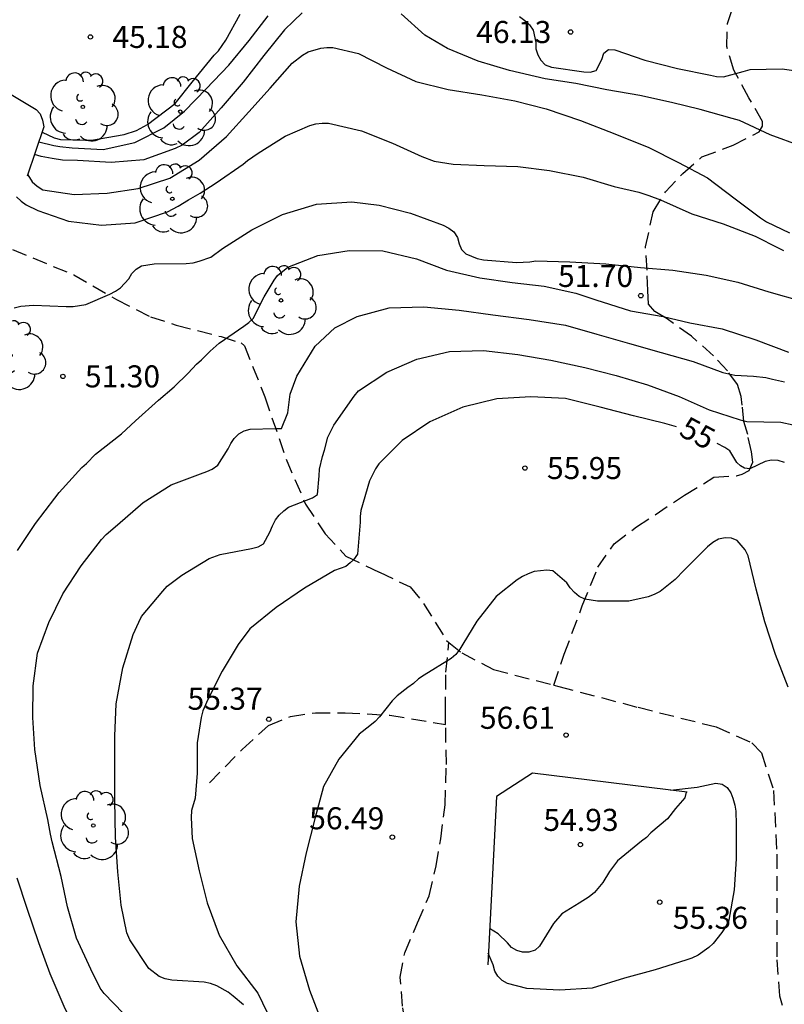
# Model space of a CAD drawing. Units: metres. Extents: x 583094 to 583444, y 4798290 to 4798540.
# Drawn here: x 583392 to 583418, y 4798451 to 4798485 of the extents above; entities that cross this region are included whole.
import ezdxf

# ---------------------------------------------------------------- set-up
doc = ezdxf.new("R2010")
doc.units = ezdxf.units.M
doc.linetypes.add('TRAZOS_NORMALES', pattern=[0.75, 0.5, -0.25])
for name, color, linetype in [('020104', 34, 'Continuous'), ('020204', 9, 'Continuous'), ('020307', 24, 'Continuous'), ('020308', 9, 'Continuous'), ('060128', 7, 'TRAZOS_NORMALES'), ('070105', 6, 'Continuous'), ('100202', 3, 'Continuous')]:
    doc.layers.add(name, color=color, linetype=linetype)
doc.layers.add('020105', color=24, linetype='Continuous', lineweight=30)
doc.styles.add('ARIAL', font='ARIAL.TTF', dxfattribs={"height": 1})
doc.styles.add('ARIALI', font='ARIALI.TTF', dxfattribs={"height": 1})

# ---------------------------------------------------------------- blocks, each defined once
blk = doc.blocks.new('ARBOL')
blk.add_circle((0, 0), 0.0587)
for centre, radius, start, end in [((-0.28, 0.855), 0.3, 359.2878, 173.6078), ((0.097, 0.97), 0.21, 23.1565, 160.4665), ((0.438, 0.881), 0.24, 301.578, 139.328), ((-0.564, 0.381), 0.532, 92.28, 254.58), ((0.656, 0.288), 0.443, 319.8556, 114.7656), ((-0.091, 0.321), 0.12, 119.14, 310.56), ((0.819, -0.249), 0.383, 235.5275, 62.0275), ((-0.556, -0.339), 0.555, 142.64, 266.54), ((-0.039, -0.384), 0.21, 189.64, 323.88), ((0.299, -0.624), 0.532, 224.67, 0.24), ((-0.301, -0.676), 0.45, 213.78, 295.32)]:
    blk.add_arc(centre, radius, start, end)
blk = doc.blocks.new('COTAPU')
blk.add_circle((0, 0), 0.075)

msp = doc.modelspace()

# ---------------------------------------------------------------- linework, layer by layer
at = {"layer": '020104', "flags": 128}
for points, elevation in [([(583401.212, 4798484.743), (583400.909, 4798484.452), (583400.612, 4798484.156), (583399.906, 4798483.286), (583399.206, 4798482.38), (583398.449, 4798481.504), (583397.709, 4798480.671), (583397.124, 4798480.239), (583396.887, 4798480.124), (583395.817, 4798479.735), (583394.709, 4798479.644), (583393.571, 4798479.721), (583393.052, 4798479.734), (583392.71, 4798479.789), (583392.328, 4798479.857), (583392.104, 4798479.92)], 48), ([(583392.25, 4798480.35), (583392.76, 4798480.228), (583392.969, 4798480.194), (583393.384, 4798480.145), (583394.438, 4798480.093), (583395.514, 4798480.324), (583396.504, 4798480.832), (583397.211, 4798481.394), (583397.947, 4798482.159), (583398.709, 4798482.961), (583399.406, 4798483.792), (583400.054, 4798484.632)], 47), ([(583392.36, 4798480.675), (583392.775, 4798480.493), (583392.983, 4798480.428), (583393.834, 4798480.406), (583394.044, 4798480.411), (583395.157, 4798480.6), (583395.578, 4798480.738), (583395.942, 4798480.938), (583396.883, 4798481.658), (583397.467, 4798482.385), (583398.216, 4798483.296), (583398.362, 4798483.448), (583398.609, 4798483.814), (583399.096, 4798484.693)], 46), ([(583418.181, 4798480.202), (583417.131, 4798480.59), (583416.078, 4798481.075), (583415.833, 4798481.144), (583414.743, 4798481.453), (583413.768, 4798481.684), (583412.695, 4798481.922), (583411.571, 4798482.124), (583410.512, 4798482.335), (583409.478, 4798482.493), (583408.263, 4798482.781), (583407.193, 4798483.092), (583406.146, 4798483.522), (583405.381, 4798483.981), (583404.579, 4798484.709)], 48), ([(583408.598, 4798484.611), (583408.783, 4798484.48), (583408.941, 4798484.334), (583409.062, 4798484.151), (583409.155, 4798483.728), (583409.159, 4798483.516), (583409.219, 4798483.305), (583409.322, 4798483.132), (583409.472, 4798482.974), (583409.689, 4798482.894), (583410.787, 4798482.734), (583411.002, 4798482.726), (583411.206, 4798482.775), (583411.403, 4798483.148), (583411.472, 4798483.364), (583411.629, 4798483.492), (583411.839, 4798483.48), (583412.858, 4798483.13), (583413.98, 4798482.841), (583415.098, 4798482.614), (583415.306, 4798482.575), (583415.544, 4798482.567), (583416.21, 4798482.748), (583416.447, 4798482.816), (583417.536, 4798482.838), (583418.71, 4798482.663)], 47), ([(583391.873, 4798479.234), (583392.027, 4798478.991), (583392.198, 4798478.848), (583392.384, 4798478.721), (583393.451, 4798478.558), (583394.571, 4798478.604), (583395.627, 4798478.766), (583396.705, 4798479.12), (583397.701, 4798479.731), (583398.64, 4798480.528), (583399.396, 4798481.367), (583400.118, 4798482.174), (583400.872, 4798483.03), (583401.216, 4798483.297), (583401.415, 4798483.408), (583401.84, 4798483.534), (583402.047, 4798483.559), (583402.253, 4798483.562), (583403.123, 4798483.355), (583404.082, 4798482.866), (583405.079, 4798482.407), (583406.169, 4798482.133), (583407.316, 4798481.951), (583408.443, 4798481.744), (583409.506, 4798481.477), (583410.672, 4798481.077), (583411.839, 4798480.621), (583413, 4798480.164), (583414.014, 4798479.648), (583414.99, 4798479.131), (583415.935, 4798478.418), (583416.794, 4798477.766), (583417.001, 4798477.627), (583417.78, 4798477.255)], 49), ([(583391.414, 4798474.702), (583391.637, 4798474.766), (583392.071, 4798474.797), (583393.182, 4798474.75), (583393.42, 4798474.751), (583393.851, 4798474.82), (583394.661, 4798475.168), (583394.862, 4798475.274), (583395.031, 4798475.385), (583395.309, 4798475.699), (583395.417, 4798475.871), (583395.56, 4798476.024), (583395.743, 4798476.13), (583396.172, 4798476.201), (583397.266, 4798476.214), (583397.496, 4798476.243), (583397.7, 4798476.295), (583398.106, 4798476.429), (583398.494, 4798476.727), (583399.493, 4798477.36), (583400.536, 4798477.885), (583401.699, 4798478.228), (583402.901, 4798478.31), (583403.822, 4798478.201), (583404.888, 4798477.925), (583405.999, 4798477.524), (583406.202, 4798477.418), (583406.371, 4798477.288), (583406.49, 4798477.095), (583406.549, 4798476.888), (583406.63, 4798476.689), (583406.775, 4798476.538), (583407.165, 4798476.385), (583407.38, 4798476.34), (583408.503, 4798476.25), (583408.954, 4798476.276), (583409.159, 4798476.306), (583410.315, 4798476.277), (583411.538, 4798476.203), (583412.715, 4798476.082), (583413.813, 4798475.986), (583414.952, 4798475.818), (583416.03, 4798475.577), (583417.08, 4798475.255), (583418.201, 4798474.938)], 51), ([(583391.529, 4798466.459), (583392.143, 4798467.374), (583392.797, 4798468.237), (583392.947, 4798468.431), (583393.713, 4798469.274), (583393.869, 4798469.417), (583394.177, 4798469.732), (583395.059, 4798470.419), (583395.538, 4798470.865), (583396.323, 4798471.564), (583396.853, 4798472.017), (583397.327, 4798472.487), (583397.616, 4798472.792), (583397.787, 4798472.943), (583398.081, 4798473.234), (583398.387, 4798473.504), (583399.228, 4798474.088), (583399.392, 4798474.206), (583399.543, 4798474.346), (583399.921, 4798475.08), (583400.251, 4798475.648), (583400.373, 4798475.809), (583400.715, 4798476.091), (583401.744, 4798476.491), (583402.807, 4798476.657), (583403.949, 4798476.64), (583405.095, 4798476.379), (583406.121, 4798475.983), (583407.253, 4798475.723), (583408.352, 4798475.566), (583409.437, 4798475.439), (583410.517, 4798475.205), (583411.196, 4798474.979), (583412.379, 4798474.6), (583413.485, 4798474.413), (583414.392, 4798474.2), (583415.494, 4798473.999), (583416.641, 4798473.615), (583417.753, 4798473.2)], 52), ([(583395.118, 4798450.724), (583394.473, 4798451.398), (583394.338, 4798451.574), (583394.025, 4798452.226), (583393.537, 4798453.279), (583393.227, 4798454.339), (583393.01, 4798455.371), (583392.708, 4798456.555), (583392.651, 4798456.808), (583392.555, 4798457.314), (583392.292, 4798458.469), (583392.118, 4798459.695), (583392.047, 4798460.775), (583392.062, 4798461.855), (583392.208, 4798462.962), (583392.588, 4798464.009), (583393.068, 4798464.985), (583393.691, 4798465.93), (583394.387, 4798466.827), (583394.541, 4798467.004), (583394.922, 4798467.328), (583395.802, 4798468.092), (583396.755, 4798468.69), (583397.751, 4798469.06), (583397.966, 4798469.138), (583398.147, 4798469.227), (583398.342, 4798469.355), (583398.691, 4798469.916), (583398.783, 4798470.1), (583398.9, 4798470.267), (583399.055, 4798470.423), (583399.234, 4798470.52), (583399.436, 4798470.587), (583400.294, 4798470.605), (583400.51, 4798470.605), (583400.722, 4798471.142), (583400.797, 4798471.774), (583401.026, 4798472.38), (583401.648, 4798473.406), (583402.318, 4798474.03), (583403.079, 4798474.417), (583404.164, 4798474.705), (583405.341, 4798474.737), (583406.553, 4798474.631), (583407.696, 4798474.474), (583408.933, 4798474.312), (583410.169, 4798474.115), (583411.232, 4798473.817), (583412.347, 4798473.49), (583413.424, 4798473.187), (583414.503, 4798472.879), (583415.515, 4798472.509), (583415.919, 4798472.418), (583416.556, 4798472.386), (583416.984, 4798472.334), (583417.202, 4798472.283), (583417.616, 4798472.189)], 53), ([(583399.207, 4798451.008), (583398.861, 4798451.306), (583398.691, 4798451.438), (583398.3, 4798451.649), (583398.09, 4798451.735), (583397.878, 4798451.776), (583396.774, 4798451.849), (583396.547, 4798451.897), (583396.341, 4798451.975), (583395.991, 4798452.246), (583395.348, 4798453.221), (583395.24, 4798453.451), (583395.05, 4798454.401), (583394.939, 4798455.534), (583394.857, 4798456.711), (583394.833, 4798457.969), (583394.833, 4798459.061), (583394.833, 4798460.139), (583394.881, 4798461.245), (583395.104, 4798462.467), (583395.455, 4798463.602), (583395.647, 4798464.019), (583395.742, 4798464.21), (583396.47, 4798465.078), (583396.615, 4798465.241), (583397.113, 4798465.617), (583398.04, 4798466.188), (583398.419, 4798466.322), (583399.486, 4798466.52), (583399.715, 4798466.576), (583399.893, 4798466.683), (583400.109, 4798467.08), (583400.198, 4798467.297), (583400.305, 4798467.503), (583400.43, 4798467.661), (583400.581, 4798467.809), (583400.742, 4798467.935), (583401.359, 4798468.17), (583401.554, 4798468.245), (583401.729, 4798468.359), (583401.784, 4798468.993), (583401.799, 4798469.225), (583401.897, 4798469.658), (583401.969, 4798469.866), (583402.085, 4798470.305), (583402.284, 4798470.719), (583402.98, 4798471.708), (583403.129, 4798471.885), (583404.085, 4798472.525), (583405.107, 4798472.957), (583406.214, 4798473.22), (583407.379, 4798473.253), (583408.538, 4798473.117), (583409.67, 4798472.924), (583410.825, 4798472.681), (583411.891, 4798472.404), (583412.953, 4798472.085), (583414.032, 4798471.687), (583415.055, 4798471.243), (583416.102, 4798470.899), (583416.333, 4798470.845), (583417.492, 4798470.82), (583418.327, 4798470.636)], 54), ([(583417.736, 4798461.811), (583417.309, 4798462.919), (583416.946, 4798464.035), (583416.649, 4798465.143), (583416.378, 4798466.27), (583416.273, 4798466.482), (583416.007, 4798466.799), (583415.809, 4798466.88), (583415.598, 4798466.889), (583415.373, 4798466.841), (583415.173, 4798466.729), (583414.991, 4798466.58), (583414.204, 4798465.785), (583413.896, 4798465.474), (583413.387, 4798465.066), (583413.184, 4798464.956), (583412.979, 4798464.879), (583412.317, 4798464.732), (583411.252, 4798464.734), (583410.825, 4798464.804), (583410.633, 4798464.896), (583410.471, 4798465.024), (583410.327, 4798465.191), (583410.211, 4798465.354), (583409.737, 4798465.77), (583409.531, 4798465.783), (583409.101, 4798465.747), (583408.89, 4798465.667), (583408.704, 4798465.575), (583408.523, 4798465.458), (583407.809, 4798464.889), (583407.148, 4798464.051), (583406.671, 4798463.269), (583406.566, 4798463.098), (583406.432, 4798462.919), (583406.274, 4798462.785), (583405.36, 4798462.222), (583405.168, 4798462.09), (583404.996, 4798461.937), (583404.807, 4798461.801), (583404.436, 4798461.519), (583404.274, 4798461.345), (583403.833, 4798460.801), (583403.696, 4798460.642), (583403.509, 4798460.491), (583403.152, 4798460.207), (583402.45, 4798459.361), (583401.935, 4798458.429), (583401.634, 4798457.328), (583401.347, 4798456.181), (583401.101, 4798455.043), (583400.997, 4798453.835), (583401.123, 4798452.665), (583401.46, 4798451.508), (583401.853, 4798450.479)], 56), ([(583413.731, 4798458.311), (583414.644, 4798458.404), (583415.28, 4798458.541), (583415.495, 4798458.512), (583415.667, 4798458.398), (583415.786, 4798458.219), (583415.857, 4798458.032), (583415.92, 4798457.802), (583415.953, 4798457.591), (583415.972, 4798457.145), (583415.972, 4798455.969), (583415.902, 4798454.913), (583415.723, 4798453.885), (583415.616, 4798453.671), (583415.484, 4798453.47), (583415.191, 4798453.095), (583415.036, 4798452.957), (583414.678, 4798452.702), (583414.467, 4798452.6), (583414.257, 4798452.526), (583413.211, 4798452.196), (583412.177, 4798451.916), (583411.073, 4798451.574), (583409.974, 4798451.503), (583408.853, 4798451.568), (583408.19, 4798451.737), (583408.01, 4798451.835), (583407.869, 4798451.985), (583407.76, 4798452.155), (583407.704, 4798452.367), (583407.54, 4798452.77)], 56), ([(583399.098, 4798449.766), (583398.234, 4798449.742), (583397.17, 4798449.707), (583396.015, 4798449.619), (583394.983, 4798449.388), (583394.534, 4798449.351), (583394.314, 4798449.365), (583394.126, 4798449.471), (583393.403, 4798450.352), (583393.112, 4798450.952), (583392.636, 4798452.063), (583392.25, 4798453.117), (583391.854, 4798454.281), (583391.513, 4798455.31)], 52)]:
    msp.add_lwpolyline(points, dxfattribs=dict(at, elevation=elevation))
at = {"layer": '020105', "flags": 128}
for points, elevation in [([(583391.489, 4798478.482), (583391.651, 4798478.331), (583391.818, 4798478.206), (583392.213, 4798478.014), (583393.257, 4798477.653), (583394.386, 4798477.521), (583395.532, 4798477.603), (583396.628, 4798477.967), (583396.989, 4798478.163), (583397.346, 4798478.384), (583397.738, 4798478.602), (583398.281, 4798478.954), (583399.199, 4798479.592), (583399.354, 4798479.719), (583399.715, 4798479.966), (583400.632, 4798480.544), (583401.464, 4798480.906), (583401.675, 4798480.959), (583401.89, 4798480.985), (583402.1, 4798480.986), (583403.221, 4798480.723), (583404.281, 4798480.305), (583405.282, 4798479.85), (583405.702, 4798479.69), (583406.344, 4798479.597), (583407.402, 4798479.549), (583408.541, 4798479.514), (583409.625, 4798479.381), (583410.761, 4798479.146), (583411.817, 4798478.828), (583412.654, 4798478.635), (583412.999, 4798478.522), (583413.397, 4798478.375), (583414.466, 4798477.905), (583415.524, 4798477.561), (583416.619, 4798477.14), (583417.426, 4798476.737), (583417.583, 4798476.658)], 50), ([(583413.935, 4798470.665), (583413.547, 4798470.775), (583412.482, 4798471.034), (583411.346, 4798471.335), (583410.163, 4798471.63), (583408.989, 4798471.683), (583407.824, 4798471.609), (583406.674, 4798471.335), (583405.553, 4798470.827), (583404.608, 4798470.191), (583403.819, 4798469.404), (583403.701, 4798469.229), (583403.503, 4798468.821), (583403.199, 4798467.82), (583403.178, 4798467.614), (583403.177, 4798467.414), (583403.095, 4798466.329), (583402.956, 4798466.136), (583402.84, 4798466.04), (583402.695, 4798465.916), (583402.311, 4798465.779), (583401.289, 4798465.177), (583400.319, 4798464.513), (583399.427, 4798463.787), (583399.033, 4798463.26), (583398.484, 4798462.356), (583397.995, 4798461.388), (583397.828, 4798461.001), (583397.774, 4798460.78), (583397.631, 4798459.914), (583397.633, 4798458.888), (583397.573, 4798458.032), (583397.443, 4798457.611), (583397.432, 4798457.372), (583397.471, 4798456.668), (583397.699, 4798455.559), (583397.981, 4798454.474), (583398.386, 4798453.377), (583398.982, 4798452.333), (583399.697, 4798451.408), (583400.169, 4798450.436)], 55), ([(583417.609, 4798469.454), (583417.398, 4798469.52), (583417.174, 4798469.533), (583416.953, 4798469.479), (583416.436, 4798469.235), (583416.252, 4798469.255), (583416.114, 4798469.337), (583415.988, 4798469.444), (583415.756, 4798469.84), (583415.586, 4798469.959), (583415.325, 4798470.098)], 55), ([(583414.272, 4798458.241), (583414.227, 4798458.047), (583413.904, 4798457.679), (583413.635, 4798457.329), (583413.066, 4798456.854), (583412.919, 4798456.697), (583412.751, 4798456.578), (583411.936, 4798455.906), (583411.664, 4798455.537), (583411.431, 4798455.172), (583411.146, 4798454.83), (583410.971, 4798454.68), (583410.628, 4798454.469), (583410.042, 4798454.102), (583409.759, 4798453.771), (583409.286, 4798453), (583409.13, 4798452.872), (583408.914, 4798452.796), (583408.705, 4798452.794), (583408.51, 4798452.85), (583408.333, 4798452.959), (583408.193, 4798453.118), (583407.872, 4798453.422), (583407.585, 4798453.603)], 55)]:
    msp.add_lwpolyline(points, dxfattribs=dict(at, elevation=elevation))
at = {"layer": '060128'}
for points in [[(583409.767, 4798461.88, 56.364), (583410.124, 4798462.928, 56.312), (583410.736, 4798464.572, 56.052), (583411.268, 4798465.888, 55.804), (583411.816, 4798466.684, 55.692), (583412.584, 4798467.26, 55.644), (583414.216, 4798468.336, 55.532), (583415.216, 4798468.948, 55.268), (583415.982, 4798468.995, 55.076), (583416.174, 4798469.057, 55.048), (583416.41, 4798469.181, 54.972), (583416.542, 4798469.457, 54.836), (583416.486, 4798469.813, 54.584), (583416.362, 4798470.401, 54.32), (583416.234, 4798470.837, 54.092), (583416.174, 4798471.401, 53.604), (583416.142, 4798471.697, 53.224), (583416.018, 4798472.097, 53.012), (583415.678, 4798472.569, 52.908), (583415.194, 4798473.077, 52.665), (583414.454, 4798473.741, 52.341), (583413.622, 4798474.329, 52.101), (583413.202, 4798474.585, 51.977), (583412.99, 4798474.829, 51.841), (583412.966, 4798475.301, 51.549), (583412.938, 4798475.989, 51.117), (583412.886, 4798476.785, 50.549), (583413.15, 4798477.977, 50.257), (583413.566, 4798478.649, 49.793), (583414.158, 4798479.273, 49.173), (583414.806, 4798479.841, 48.797), (583415.87, 4798480.237, 48.333), (583416.75, 4798480.693, 48.093), (583416.862, 4798480.889, 48.041), (583416.862, 4798481.049, 48.041), (583416.406, 4798481.849, 47.593), (583415.886, 4798482.793, 46.917), (583415.65, 4798483.593, 46.429), (583415.674, 4798484.377, 46.233), (583415.818, 4798484.821, 45.981)], [(583391.353, 4798476.688, 50.601), (583393.437, 4798475.832, 50.689), (583394.893, 4798474.988, 50.985), (583396.049, 4798474.404, 51.181), (583396.921, 4798474.12, 51.445), (583398.457, 4798473.728, 51.989), (583399.128, 4798473.516, 52.085), (583399.244, 4798473.42, 52.145), (583399.936, 4798471.68, 52.729), (583400.664, 4798469.56, 53.392), (583401.324, 4798468.028, 54.104), (583401.988, 4798467.024, 54.556), (583402.696, 4798466.26, 55.012), (583403.836, 4798465.716, 55.336), (583404.876, 4798465.216, 55.568), (583405.34, 4798464.652, 55.744), (583406.12, 4798463.396, 55.952), (583406.201, 4798463.33, 55.964)], [(583406.088, 4798460.545, 56.233), (583406.08, 4798460.976, 56.232), (583406.1, 4798462.32, 56.056), (583406.201, 4798463.33, 55.964)], [(583406.201, 4798463.33, 55.964), (583406.64, 4798462.972, 56.028), (583407.72, 4798462.408, 56.22), (583409.767, 4798461.88, 56.287)], [(583409.767, 4798461.88, 56.287), (583409.936, 4798461.836, 56.292), (583412.636, 4798461.124, 56.3), (583415.292, 4798460.46, 56.292), (583416.504, 4798459.912, 56.324), (583416.828, 4798459.572, 56.324), (583417.244, 4798458.296, 56.332), (583417.348, 4798456.136, 56.396), (583417.348, 4798452.54, 56.588), (583417.443, 4798451.313, 56.604), (583417.537, 4798450.997, 56.604)], [(583398.06, 4798458.561, 55.068), (583399.168, 4798459.693, 55.288), (583400.064, 4798460.501, 55.344), (583400.808, 4798460.817, 55.504), (583401.664, 4798460.941, 55.684), (583402.672, 4798460.941, 55.84), (583404.188, 4798460.853, 56.008), (583406.088, 4798460.545, 56.233)], [(583414.421, 4798449.536, 56.691), (583413.16, 4798449.437, 56.924), (583410.8, 4798449.197, 56.844), (583407.948, 4798448.961, 56.76), (583406.592, 4798448.817, 56.644), (583405.888, 4798448.845, 56.432), (583405.352, 4798448.929, 56.384), (583405.036, 4798449.181, 56.336), (583404.836, 4798449.677, 56.304), (583404.62, 4798450.957, 56.336), (583404.544, 4798451.945, 56.316), (583404.696, 4798452.781, 56.34), (583405.136, 4798453.797, 56.376), (583405.528, 4798454.717, 56.424), (583405.768, 4798455.729, 56.44), (583405.92, 4798456.649, 56.472), (583406.072, 4798457.805, 56.476), (583406.112, 4798459.181, 56.396), (583406.088, 4798460.545, 56.233)]]:
    msp.add_polyline3d(points, dxfattribs=at)
at = {"layer": '070105'}
for points in [[(583391.44, 4798485.077, 45.896), (583390.448, 4798482.905, 48.584), (583391.136, 4798482.061, 49.012), (583392.16, 4798481.457, 49.02), (583392.292, 4798481.309, 49.02), (583392.372, 4798481.085, 49.02), (583392.424, 4798480.865, 49.02), (583391.856, 4798479.185, 49.044)], [(583414.303, 4798458.241, 56.538), (583409.039, 4798458.889, 56.407), (583407.823, 4798458.094, 56.419), (583407.519, 4798452.37, 56.563)]]:
    msp.add_polyline3d(points, dxfattribs=at)

# ---------------------------------------------------------------- block references
at = {"layer": '020204', "rotation": 359.9987685839998}
for p in [(583394.004, 4798483.919, 45.184), (583410.337, 4798484.086, 46.128), (583412.727, 4798475.121, 51.696), (583393.069, 4798472.377, 51.298), (583408.785, 4798469.26, 55.954), (583400.074, 4798460.717, 55.371), (583410.185, 4798460.181, 56.611), (583404.274, 4798456.708, 56.491), (583410.672, 4798456.457, 54.927), (583413.37, 4798454.498, 55.356)]:
    msp.add_blockref('COTAPU', p, dxfattribs=at)
at = {"layer": '100202', "rotation": 359.9987685839998}
for p in [(583393.749, 4798481.539, 48.4), (583397.061, 4798481.379, 49.728), (583396.792, 4798478.417, 52.385), (583400.487, 4798474.961, 54.865), (583391.288, 4798473.089, 53.553), (583394.103, 4798457.106, 56.161)]:
    msp.add_blockref('ARBOL', p, dxfattribs=at)

# ---------------------------------------------------------------- texts
at = {"layer": '020307', "style": 'ARIALI'}
msp.add_text('55', height=0.75, rotation=331.9668, dxfattribs=at).set_placement((583413.983, 4798470.388, 54.998))
at = {"layer": '020308', "style": 'ARIAL'}
for s, p in [('45.18', (583394.754, 4798483.544, 45.183)), ('46.13', (583407.127, 4798483.711, 46.127)), ('51.70', (583409.91, 4798475.417, 51.695)), ('51.30', (583393.819, 4798472.002, 51.297)), ('55.95', (583409.535, 4798468.885, 55.952)), ('55.37', (583397.31, 4798461.041, 55.369)), ('56.61', (583407.253, 4798460.393, 56.609)), ('56.49', (583401.447, 4798456.976, 56.489)), ('54.93', (583409.414, 4798456.921, 54.925)), ('55.36', (583413.813, 4798453.592, 55.354))]:
    msp.add_text(s, height=0.75, rotation=359.9988, dxfattribs=at).set_placement(p)

doc.saveas('drawing.dxf')
